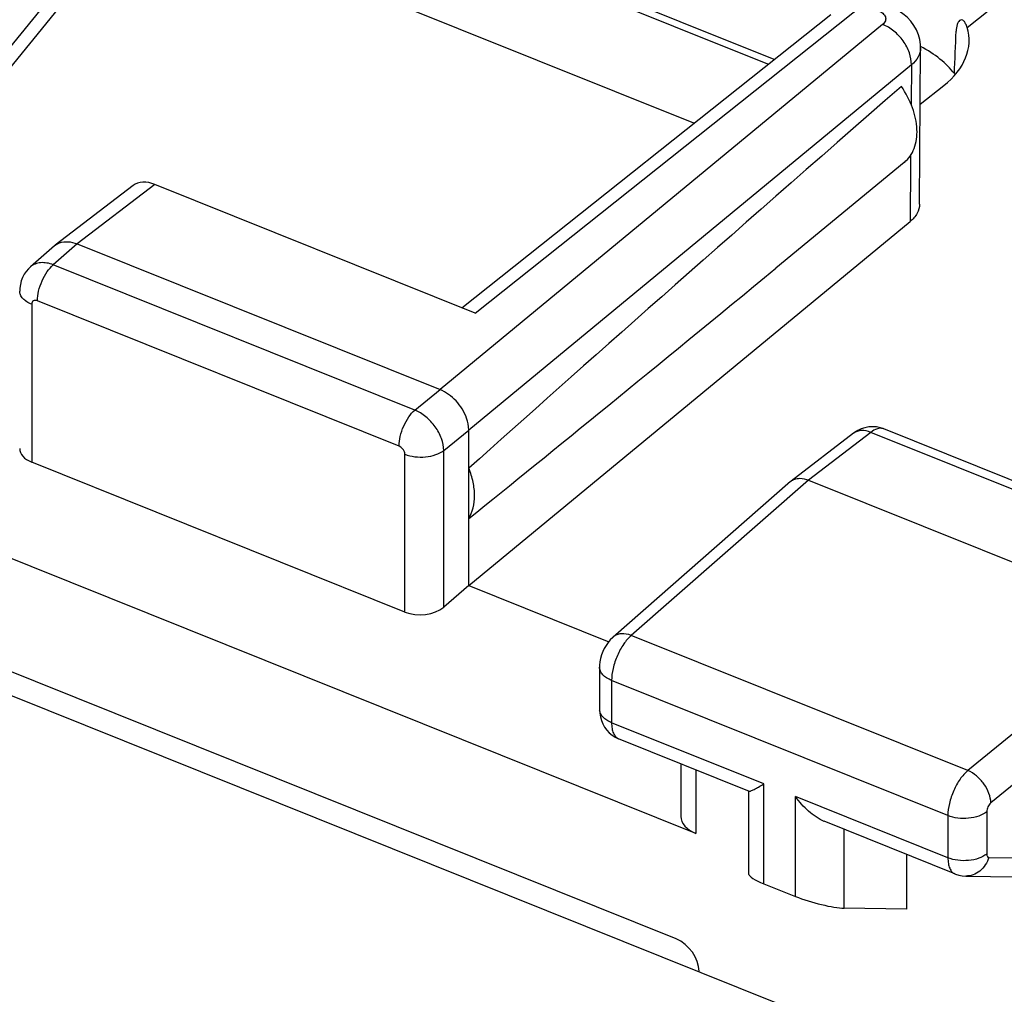
# Model space of a CAD drawing. Units: inches. Extents: x 86.2 to 124.4, y 122.4 to 175.
# Drawn here: x 101.3 to 108.3, y 162.2 to 169.2 of the extents above; entities that cross this region are included whole.
import ezdxf

# ---------------------------------------------------------------- set-up
doc = ezdxf.new("R2010")
doc.units = ezdxf.units.IN
doc.header["$MEASUREMENT"] = 0
doc.layers.add('ASSI', color=7, linetype='Continuous')
doc.layers.add('RACCORDO', color=7, linetype='Continuous')

# ---------------------------------------------------------------- blocks, each defined once
blk = doc.blocks.new('block 44')
at = {"layer": 'ASSI', "color": 7, "lineweight": 25, "true_color": 0xffffff}
blk.add_lwpolyline([(101.4101, 167.402), (101.3958, 167.3883), (101.3795, 167.3694), (101.3654, 167.3485), (101.3536, 167.3261), (101.3443, 167.3022), (101.3377, 167.277), (101.3338, 167.2512), (101.3329, 167.2295)], dxfattribs=at)
blk = doc.blocks.new('block 45')
at = {"layer": 'ASSI', "color": 7, "lineweight": 25, "true_color": 0xffffff}
blk.add_lwpolyline([(101.5803, 167.551), (101.4098, 167.4017)], dxfattribs=at)
blk = doc.blocks.new('block 46')
at = {"layer": 'ASSI', "color": 7, "lineweight": 25, "true_color": 0xffffff}
blk.add_lwpolyline([(101.7415, 167.5648), (101.5718, 167.4162)], dxfattribs=at)
blk = doc.blocks.new('block 49')
at = {"layer": 'ASSI', "color": 7, "lineweight": 25, "true_color": 0xffffff}
blk.add_lwpolyline([(101.5803, 167.551), (101.5861, 167.5558)], dxfattribs=at)
blk = doc.blocks.new('block 50')
at = {"layer": 'ASSI', "color": 7, "lineweight": 25, "true_color": 0xffffff}
blk.add_lwpolyline([(102.1402, 167.9798), (101.5861, 167.5558)], dxfattribs=at)
blk = doc.blocks.new('block 51')
at = {"layer": 'ASSI', "color": 7, "lineweight": 25, "true_color": 0xffffff}
blk.add_lwpolyline([(102.2943, 167.9877), (101.7415, 167.5648)], dxfattribs=at)
blk = doc.blocks.new('block 52')
at = {"layer": 'ASSI', "color": 7, "lineweight": 25, "true_color": 0xffffff}
blk.add_lwpolyline([(107.3442, 166.2579), (107.3177, 166.2492), (107.2926, 166.2373), (107.2697, 166.2229), (107.2632, 166.2181)], dxfattribs=at)
blk = doc.blocks.new('block 58')
at = {"layer": 'ASSI', "color": 7, "lineweight": 25, "true_color": 0xffffff}
blk.add_lwpolyline([(107.4699, 169.1249), (104.3219, 166.5285)], dxfattribs=at)
blk = doc.blocks.new('block 59')
at = {"layer": 'ASSI', "color": 7, "lineweight": 25, "true_color": 0xffffff}
blk.add_lwpolyline([(107.6746, 168.8379), (104.5267, 166.2415)], dxfattribs=at)
blk = doc.blocks.new('block 60')
at = {"layer": 'ASSI', "color": 7, "lineweight": 25, "true_color": 0xffffff}
blk.add_lwpolyline([(104.5267, 165.1356), (107.6648, 167.7239)], dxfattribs=at)
blk = doc.blocks.new('block 61')
at = {"layer": 'ASSI', "color": 7, "lineweight": 25, "true_color": 0xffffff}
blk.add_lwpolyline([(107.6239, 168.1441), (106.7112, 167.3928)], dxfattribs=at)
blk = doc.blocks.new('block 62')
at = {"layer": 'ASSI', "color": 7, "lineweight": 25, "true_color": 0xffffff}
blk.add_lwpolyline([(104.1435, 166.3833), (104.3219, 166.5285)], dxfattribs=at)
blk = doc.blocks.new('block 63')
at = {"layer": 'ASSI', "color": 7, "lineweight": 25, "true_color": 0xffffff}
blk.add_lwpolyline([(104.3483, 166.0963), (104.5267, 166.2415)], dxfattribs=at)
blk = doc.blocks.new('block 64')
at = {"layer": 'ASSI', "color": 7, "lineweight": 25, "true_color": 0xffffff}
blk.add_lwpolyline([(104.477, 167.1111), (107.1007, 169.197)], dxfattribs=at)
blk = doc.blocks.new('block 65')
at = {"layer": 'ASSI', "color": 7, "lineweight": 25, "true_color": 0xffffff}
blk.add_lwpolyline([(104.5727, 167.0727), (107.2588, 169.2081)], dxfattribs=at)
blk = doc.blocks.new('block 66')
at = {"layer": 'ASSI', "color": 7, "lineweight": 25, "true_color": 0xffffff}
blk.add_lwpolyline([(107.7368, 168.5573), (107.9041, 168.6902)], dxfattribs=at)
blk = doc.blocks.new('block 68')
at = {"layer": 'ASSI', "color": 7, "lineweight": 25, "true_color": 0xffffff}
blk.add_lwpolyline([(108.0706, 169.1042), (109.8804, 170.5424)], dxfattribs=at)
blk = doc.blocks.new('block 78')
at = {"layer": 'ASSI', "color": 7, "lineweight": 25, "true_color": 0xffffff}
blk.add_lwpolyline([(105.5526, 164.7693), (105.5502, 164.7671), (105.5324, 164.7494), (105.5167, 164.7305), (105.5026, 164.71), (105.4901, 164.688), (105.4797, 164.6655), (105.4711, 164.6421), (105.4643, 164.6176), (105.4597, 164.5929), (105.4572, 164.5684), (105.4569, 164.5543)], dxfattribs=at)
blk = doc.blocks.new('block 79')
at = {"layer": 'ASSI', "color": 7, "lineweight": 25, "true_color": 0xffffff}
blk.add_lwpolyline([(106.8141, 165.8743), (105.5526, 164.7692)], dxfattribs=at)
blk = doc.blocks.new('block 80')
at = {"layer": 'ASSI', "color": 7, "lineweight": 25, "true_color": 0xffffff}
blk.add_lwpolyline([(106.9432, 165.8853), (105.6824, 164.7809)], dxfattribs=at)
blk = doc.blocks.new('block 81')
at = {"layer": 'ASSI', "color": 7, "lineweight": 25, "true_color": 0xffffff}
blk.add_lwpolyline([(104.5267, 165.1356), (104.3483, 164.9817)], dxfattribs=at)
blk = doc.blocks.new('block 82')
at = {"layer": 'ASSI', "color": 7, "lineweight": 25, "true_color": 0xffffff}
blk.add_lwpolyline([(106.8142, 165.8743), (106.8188, 165.8781)], dxfattribs=at)
blk = doc.blocks.new('block 84')
at = {"layer": 'ASSI', "color": 7, "lineweight": 25, "true_color": 0xffffff}
blk.add_lwpolyline([(107.3866, 166.2246), (106.9432, 165.8853)], dxfattribs=at)
blk = doc.blocks.new('block 85')
at = {"layer": 'ASSI', "color": 7, "lineweight": 25, "true_color": 0xffffff}
blk.add_lwpolyline([(107.2632, 166.2181), (106.8188, 165.8781)], dxfattribs=at)
blk = doc.blocks.new('block 100')
at = {"layer": 'ASSI', "color": 7, "lineweight": 25, "true_color": 0xffffff}
blk.add_lwpolyline([(109.4007, 164.8983), (108.0754, 163.8198)], dxfattribs=at)
blk = doc.blocks.new('block 101')
at = {"layer": 'ASSI', "color": 7, "lineweight": 25, "true_color": 0xffffff}
blk.add_lwpolyline([(109.5645, 164.6687), (108.2392, 163.5902)], dxfattribs=at)
blk = doc.blocks.new('block 129')
at = {"layer": 'ASSI', "color": 7, "lineweight": 25, "true_color": 0xffffff}
blk.add_lwpolyline([(101.4181, 167.1355), (101.4181, 166.0125)], dxfattribs=at)
blk = doc.blocks.new('block 133')
at = {"layer": 'ASSI', "color": 7, "lineweight": 25, "true_color": 0xffffff}
blk.add_lwpolyline([(104.0718, 164.9468), (104.0718, 166.0698)], dxfattribs=at)
blk = doc.blocks.new('block 134')
at = {"layer": 'ASSI', "color": 7, "lineweight": 25, "true_color": 0xffffff}
blk.add_lwpolyline([(104.3483, 164.9817), (104.3483, 166.0963)], dxfattribs=at)
blk = doc.blocks.new('block 135')
at = {"layer": 'ASSI', "color": 7, "lineweight": 25, "true_color": 0xffffff}
blk.add_lwpolyline([(104.5267, 165.1356), (104.5267, 166.2415)], dxfattribs=at)
blk = doc.blocks.new('block 136')
at = {"layer": 'ASSI', "color": 7, "lineweight": 25, "true_color": 0xffffff}
blk.add_lwpolyline([(105.4569, 164.5545), (105.4569, 164.2544)], dxfattribs=at)
blk = doc.blocks.new('block 137')
at = {"layer": 'ASSI', "color": 7, "lineweight": 25, "true_color": 0xffffff}
blk.add_lwpolyline([(105.5422, 164.4605), (105.5422, 164.1604)], dxfattribs=at)
blk = doc.blocks.new('block 141')
at = {"layer": 'ASSI', "color": 7, "lineweight": 25, "true_color": 0xffffff}
blk.add_lwpolyline([(105.4569, 164.2544), (105.4583, 164.2275), (105.4624, 164.2019), (105.4694, 164.1767), (105.4793, 164.1524), (105.4922, 164.1291)], dxfattribs=at)
blk = doc.blocks.new('block 142')
at = {"layer": 'ASSI', "color": 7, "lineweight": 25, "true_color": 0xffffff}
blk.add_lwpolyline([(106.0351, 163.8681), (106.0351, 163.4944)], dxfattribs=at)
blk = doc.blocks.new('block 143')
at = {"layer": 'ASSI', "color": 7, "lineweight": 25, "true_color": 0xffffff}
blk.add_lwpolyline([(106.1417, 163.8253), (106.1417, 163.3723)], dxfattribs=at)
blk = doc.blocks.new('block 144')
at = {"layer": 'ASSI', "color": 7, "lineweight": 25, "true_color": 0xffffff}
blk.add_lwpolyline([(106.5193, 163.0815), (106.5193, 163.672)], dxfattribs=at)
blk = doc.blocks.new('block 145')
at = {"layer": 'ASSI', "color": 7, "lineweight": 25, "true_color": 0xffffff}
blk.add_lwpolyline([(106.6259, 163.015), (106.6259, 163.7252)], dxfattribs=at)
blk = doc.blocks.new('block 146')
at = {"layer": 'ASSI', "color": 7, "lineweight": 25, "true_color": 0xffffff}
blk.add_lwpolyline([(106.8501, 162.9249), (106.8501, 163.6351)], dxfattribs=at)
blk = doc.blocks.new('block 148')
at = {"layer": 'ASSI', "color": 7, "lineweight": 25, "true_color": 0xffffff}
blk.add_lwpolyline([(107.1957, 162.8419), (107.1957, 163.4019)], dxfattribs=at)
blk = doc.blocks.new('block 149')
at = {"layer": 'ASSI', "color": 7, "lineweight": 25, "true_color": 0xffffff}
blk.add_lwpolyline([(107.6392, 163.2238), (107.6392, 162.8352)], dxfattribs=at)
blk = doc.blocks.new('block 151')
at = {"layer": 'ASSI', "color": 7, "lineweight": 25, "true_color": 0xffffff}
blk.add_lwpolyline([(107.9338, 163.5), (107.9338, 163.1999)], dxfattribs=at)
blk = doc.blocks.new('block 153')
at = {"layer": 'ASSI', "color": 7, "lineweight": 25, "true_color": 0xffffff}
blk.add_lwpolyline([(108.2103, 163.5265), (108.2103, 163.2264)], dxfattribs=at)
blk = doc.blocks.new('block 155')
at = {"layer": 'ASSI', "color": 7, "lineweight": 25, "true_color": 0xffffff}
blk.add_lwpolyline([(107.7325, 167.847), (107.7392, 168.9564)], dxfattribs=at)
blk = doc.blocks.new('block 158')
at = {"layer": 'ASSI', "color": 7, "lineweight": 25, "true_color": 0xffffff}
blk.add_lwpolyline([(107.7392, 168.9564), (107.7383, 168.9815), (107.7332, 169.0171), (107.7237, 169.0521), (107.7097, 169.0861), (107.6916, 169.1184), (107.6693, 169.1487), (107.6431, 169.1766), (107.6132, 169.2018), (107.5804, 169.2237), (107.5442, 169.2425), (107.5052, 169.2578), (107.4648, 169.2692), (107.4228, 169.2769), (107.3793, 169.2807), (107.3363, 169.2806)], dxfattribs=at)
blk = doc.blocks.new('block 189')
at = {"layer": 'ASSI', "color": 7, "lineweight": 25, "true_color": 0xffffff}
blk.add_lwpolyline([(105.4922, 164.1291), (105.5079, 164.1076), (105.5261, 164.0882), (105.5465, 164.0713)], dxfattribs=at)
blk = doc.blocks.new('block 195')
at = {"layer": 'ASSI', "color": 7, "lineweight": 25, "true_color": 0xffffff}
blk.add_lwpolyline([(105.5465, 164.0713), (105.5684, 164.0573), (105.5924, 164.0459)], dxfattribs=at)
blk = doc.blocks.new('block 202')
at = {"layer": 'ASSI', "color": 7, "lineweight": 25, "true_color": 0xffffff}
blk.add_lwpolyline([(107.6392, 162.8352), (107.1957, 162.8419)], dxfattribs=at)
blk = doc.blocks.new('block 203')
at = {"layer": 'ASSI', "color": 7, "lineweight": 25, "true_color": 0xffffff}
blk.add_lwpolyline([(108.0602, 163.07), (108.5875, 163.0621)], dxfattribs=at)
blk = doc.blocks.new('block 204')
at = {"layer": 'ASSI', "color": 7, "lineweight": 25, "true_color": 0xffffff}
blk.add_lwpolyline([(108.225, 163.2025), (108.8271, 163.1935)], dxfattribs=at)
blk = doc.blocks.new('block 206')
at = {"layer": 'ASSI', "color": 7, "lineweight": 25, "true_color": 0xffffff}
blk.add_lwpolyline([(107.9843, 163.0852), (107.9889, 163.0834), (108.0117, 163.0763), (108.0354, 163.0718), (108.0602, 163.07)], dxfattribs=at)
blk = doc.blocks.new('block 208')
at = {"layer": 'ASSI', "color": 7, "lineweight": 25, "true_color": 0xffffff}
blk.add_lwpolyline([(106.6259, 163.015), (106.8501, 162.9249)], dxfattribs=at)
blk = doc.blocks.new('block 210')
at = {"layer": 'ASSI', "color": 7, "lineweight": 25, "true_color": 0xffffff}
blk.add_lwpolyline([(106.1417, 163.3723), (93.9005, 168.2886)], dxfattribs=at)
blk = doc.blocks.new('block 212')
at = {"layer": 'ASSI', "color": 7, "lineweight": 25, "true_color": 0xffffff}
blk.add_lwpolyline([(107.9843, 163.0852), (107.0532, 163.4592)], dxfattribs=at)
blk = doc.blocks.new('block 213')
at = {"layer": 'ASSI', "color": 7, "lineweight": 25, "true_color": 0xffffff}
blk.add_lwpolyline([(106.5232, 163.672), (105.5921, 164.046)], dxfattribs=at)
blk = doc.blocks.new('block 217')
at = {"layer": 'ASSI', "color": 7, "lineweight": 25, "true_color": 0xffffff}
blk.add_lwpolyline([(106.6259, 163.7252), (105.5422, 164.1604)], dxfattribs=at)
blk = doc.blocks.new('block 219')
at = {"layer": 'ASSI', "color": 7, "lineweight": 25, "true_color": 0xffffff}
blk.add_lwpolyline([(107.9338, 163.1999), (106.8501, 163.6351)], dxfattribs=at)
blk = doc.blocks.new('block 220')
at = {"layer": 'ASSI', "color": 7, "lineweight": 25, "true_color": 0xffffff}
blk.add_lwpolyline([(104.0718, 164.9468), (101.4181, 166.0125)], dxfattribs=at)
blk = doc.blocks.new('block 222')
at = {"layer": 'ASSI', "color": 7, "lineweight": 25, "true_color": 0xffffff}
blk.add_lwpolyline([(107.9338, 163.5), (105.5422, 164.4605)], dxfattribs=at)
blk = doc.blocks.new('block 226')
at = {"layer": 'ASSI', "color": 7, "lineweight": 25, "true_color": 0xffffff}
blk.add_lwpolyline([(104.5267, 165.1356), (105.5214, 164.7361)], dxfattribs=at)
blk = doc.blocks.new('block 228')
at = {"layer": 'ASSI', "color": 7, "lineweight": 25, "true_color": 0xffffff}
blk.add_lwpolyline([(108.0754, 163.8198), (105.6824, 164.7809)], dxfattribs=at)
blk = doc.blocks.new('block 234')
at = {"layer": 'ASSI', "color": 7, "lineweight": 25, "true_color": 0xffffff}
blk.add_lwpolyline([(104.0308, 166.1272), (101.4591, 167.16)], dxfattribs=at)
blk = doc.blocks.new('block 237')
at = {"layer": 'ASSI', "color": 7, "lineweight": 25, "true_color": 0xffffff}
blk.add_lwpolyline([(104.1435, 166.3833), (101.5718, 167.4162)], dxfattribs=at)
blk = doc.blocks.new('block 245')
at = {"layer": 'ASSI', "color": 7, "lineweight": 25, "true_color": 0xffffff}
blk.add_lwpolyline([(107.4782, 166.2495), (107.4534, 166.2577), (107.4269, 166.263), (107.3994, 166.2649), (107.3716, 166.2632), (107.3442, 166.2579)], dxfattribs=at)
blk = doc.blocks.new('block 247')
at = {"layer": 'ASSI', "color": 7, "lineweight": 25, "true_color": 0xffffff}
blk.add_lwpolyline([(101.7415, 167.5648), (104.3219, 166.5285)], dxfattribs=at)
blk = doc.blocks.new('block 249')
at = {"layer": 'ASSI', "color": 7, "lineweight": 25, "true_color": 0xffffff}
blk.add_lwpolyline([(106.9432, 165.8853), (109.4007, 164.8983)], dxfattribs=at)
blk = doc.blocks.new('block 250')
at = {"layer": 'ASSI', "color": 7, "lineweight": 25, "true_color": 0xffffff}
blk.add_lwpolyline([(104.5727, 167.0727), (102.2943, 167.9877)], dxfattribs=at)
blk = doc.blocks.new('block 252')
at = {"layer": 'ASSI', "color": 7, "lineweight": 25, "true_color": 0xffffff}
blk.add_lwpolyline([(109.8226, 165.2463), (107.3866, 166.2246)], dxfattribs=at)
blk = doc.blocks.new('block 254')
at = {"layer": 'ASSI', "color": 7, "lineweight": 25, "true_color": 0xffffff}
blk.add_lwpolyline([(109.9128, 165.2717), (107.4778, 166.2496)], dxfattribs=at)
blk = doc.blocks.new('block 274')
at = {"layer": 'ASSI', "color": 7, "lineweight": 25, "true_color": 0xffffff}
blk.add_open_spline([(105.4569, 164.2544), (105.4569, 164.2522), (105.457, 164.2501), (105.4572, 164.2479)], degree=3, dxfattribs=at)
blk = doc.blocks.new('block 275')
at = {"layer": 'ASSI', "color": 7, "lineweight": 25, "true_color": 0xffffff}
blk.add_open_spline([(107.4778, 166.2496), (107.4761, 166.2503), (107.4743, 166.2509), (107.4725, 166.2514)], degree=3, dxfattribs=at)
blk = doc.blocks.new('block 277')
at = {"layer": 'ASSI', "color": 7, "lineweight": 25, "true_color": 0xffffff}
blk.add_open_spline([(108.0162, 169.1525), (108.0079, 169.146), (108.0032, 169.1358), (107.9998, 169.1255), (107.9946, 169.1094), (107.9927, 169.0932), (107.9921, 169.0767)], degree=3, knots=[0, 0, 0, 0, 1, 1, 1, 2, 2, 2, 2], dxfattribs=at)
blk = doc.blocks.new('block 278')
at = {"layer": 'ASSI', "color": 7, "lineweight": 25, "true_color": 0xffffff}
blk.add_open_spline([(107.6243, 168.1445), (107.6397, 168.1572), (107.6534, 168.1721), (107.6649, 168.1884), (107.6769, 168.2054), (107.6865, 168.2239), (107.6939, 168.2433), (107.7103, 168.2859), (107.7159, 168.3325), (107.7141, 168.3783), (107.7121, 168.431), (107.7004, 168.4827), (107.6824, 168.532), (107.6626, 168.5862), (107.6354, 168.6375), (107.6027, 168.6847)], degree=3, knots=[0, 0, 0, 0, 1, 1, 1, 2, 2, 2, 3, 3, 3, 4, 4, 4, 5, 5, 5, 5], dxfattribs=at)
blk = doc.blocks.new('block 282')
at = {"layer": 'ASSI', "color": 7, "lineweight": 25, "true_color": 0xffffff}
blk.add_open_spline([(108.0706, 169.1042), (108.0679, 169.1133), (108.0645, 169.1223), (108.0601, 169.1308), (108.0566, 169.1375), (108.0525, 169.1439), (108.0468, 169.1493), (108.0425, 169.1533), (108.0373, 169.1567), (108.0316, 169.1573), (108.0262, 169.1578), (108.0204, 169.1558), (108.0162, 169.1525)], degree=3, knots=[0, 0, 0, 0, 1, 1, 1, 2, 2, 2, 3, 3, 3, 4, 4, 4, 4], dxfattribs=at)
blk = doc.blocks.new('block 285')
at = {"layer": 'ASSI', "color": 7, "lineweight": 25, "true_color": 0xffffff}
blk.add_open_spline([(101.5861, 167.5558), (101.5954, 167.5629), (101.6059, 167.5686), (101.6169, 167.5726)], degree=3, dxfattribs=at)
blk = doc.blocks.new('block 286')
at = {"layer": 'ASSI', "color": 7, "lineweight": 25, "true_color": 0xffffff}
blk.add_open_spline([(101.6169, 167.5726), (101.6355, 167.5794), (101.6558, 167.5816), (101.6758, 167.5804), (101.6985, 167.579), (101.7206, 167.5732), (101.7415, 167.5648)], degree=3, knots=[0, 0, 0, 0, 1, 1, 1, 2, 2, 2, 2], dxfattribs=at)
blk = doc.blocks.new('block 290')
at = {"layer": 'ASSI', "color": 7, "lineweight": 25, "true_color": 0xffffff}
blk.add_open_spline([(107.7392, 168.9564), (107.7391, 168.9349), (107.7328, 168.9133), (107.7225, 168.8942), (107.7107, 168.8723), (107.6936, 168.8536), (107.6746, 168.8379)], degree=3, knots=[0, 0, 0, 0, 1, 1, 1, 2, 2, 2, 2], dxfattribs=at)
blk = doc.blocks.new('block 291')
at = {"layer": 'ASSI', "color": 7, "lineweight": 25, "true_color": 0xffffff}
blk.add_open_spline([(107.7325, 167.847), (107.7324, 167.8247), (107.7257, 167.8023), (107.715, 167.7825), (107.7026, 167.7596), (107.6847, 167.7403), (107.6648, 167.7239)], degree=3, knots=[0, 0, 0, 0, 1, 1, 1, 2, 2, 2, 2], dxfattribs=at)
blk = doc.blocks.new('block 296')
at = {"layer": 'ASSI', "color": 7, "lineweight": 25, "true_color": 0xffffff}
blk.add_open_spline([(105.6824, 164.7809), (105.6617, 164.7634), (105.644, 164.7423), (105.6285, 164.7199), (105.6106, 164.6941), (105.5956, 164.6665), (105.5831, 164.6378), (105.5703, 164.6085), (105.56, 164.5781), (105.5528, 164.5468), (105.5462, 164.5185), (105.5422, 164.4895), (105.5422, 164.4605)], degree=3, knots=[0, 0, 0, 0, 1, 1, 1, 2, 2, 2, 3, 3, 3, 4, 4, 4, 4], dxfattribs=at)
blk = doc.blocks.new('block 297')
at = {"layer": 'ASSI', "color": 7, "lineweight": 25, "true_color": 0xffffff}
blk.add_open_spline([(108.0754, 163.8198), (108.0546, 163.8024), (108.0367, 163.7814), (108.021, 163.759), (108.003, 163.7333), (107.9878, 163.7058), (107.9751, 163.6771), (107.9622, 163.6478), (107.9518, 163.6174), (107.9445, 163.5862), (107.9379, 163.5579), (107.9338, 163.5289), (107.9338, 163.5)], degree=3, knots=[0, 0, 0, 0, 1, 1, 1, 2, 2, 2, 3, 3, 3, 4, 4, 4, 4], dxfattribs=at)
blk = doc.blocks.new('block 298')
at = {"layer": 'ASSI', "color": 7, "lineweight": 25, "true_color": 0xffffff}
blk.add_open_spline([(107.9338, 163.1999), (107.9338, 163.1861), (107.9348, 163.1723), (107.9371, 163.1588), (107.9392, 163.1472), (107.9423, 163.1357), (107.947, 163.1249), (107.951, 163.1159), (107.9561, 163.1073), (107.963, 163.1), (107.969, 163.0937), (107.9763, 163.0885), (107.9843, 163.0852)], degree=3, knots=[0, 0, 0, 0, 1, 1, 1, 2, 2, 2, 3, 3, 3, 4, 4, 4, 4], dxfattribs=at)
blk = doc.blocks.new('block 300')
at = {"layer": 'ASSI', "color": 7, "lineweight": 25, "true_color": 0xffffff}
blk.add_open_spline([(105.5422, 164.1604), (105.5422, 164.1466), (105.5431, 164.1328), (105.5455, 164.1193), (105.5475, 164.1077), (105.5505, 164.0963), (105.5553, 164.0855), (105.5592, 164.0765), (105.5643, 164.0679), (105.571, 164.0607), (105.577, 164.0544), (105.5842, 164.0492), (105.5921, 164.046)], degree=3, knots=[0, 0, 0, 0, 1, 1, 1, 2, 2, 2, 3, 3, 3, 4, 4, 4, 4], dxfattribs=at)
blk = doc.blocks.new('block 306')
at = {"layer": 'ASSI', "color": 7, "lineweight": 25, "true_color": 0xffffff}
blk.add_open_spline([(106.8188, 165.8781), (106.8218, 165.8804), (106.825, 165.8825), (106.8282, 165.8844), (106.8384, 165.8903), (106.8497, 165.8942), (106.8613, 165.8963)], degree=3, knots=[0, 0, 0, 0, 1, 1, 1, 2, 2, 2, 2], dxfattribs=at)
blk = doc.blocks.new('block 307')
at = {"layer": 'ASSI', "color": 7, "lineweight": 25, "true_color": 0xffffff}
blk.add_open_spline([(106.8613, 165.8963), (106.8676, 165.8974), (106.874, 165.898), (106.8805, 165.898), (106.9019, 165.8983), (106.9234, 165.8933), (106.9432, 165.8853)], degree=3, knots=[0, 0, 0, 0, 1, 1, 1, 2, 2, 2, 2], dxfattribs=at)
blk = doc.blocks.new('block 335')
at = {"layer": 'ASSI', "color": 7, "lineweight": 25, "true_color": 0xffffff}
blk.add_open_spline([(105.5422, 164.1604), (105.5305, 164.1651), (105.5191, 164.1707), (105.5084, 164.1775), (105.4989, 164.1835), (105.49, 164.1905), (105.4821, 164.1986), (105.4752, 164.2057), (105.4692, 164.2136), (105.4648, 164.2225), (105.4608, 164.2304), (105.4581, 164.2391), (105.4572, 164.2479)], degree=3, knots=[0, 0, 0, 0, 1, 1, 1, 2, 2, 2, 3, 3, 3, 4, 4, 4, 4], dxfattribs=at)
blk = doc.blocks.new('block 336')
at = {"layer": 'ASSI', "color": 7, "lineweight": 25, "true_color": 0xffffff}
blk.add_open_spline([(105.5422, 164.4605), (105.5298, 164.4655), (105.5178, 164.4715), (105.5066, 164.4788), (105.4967, 164.4852), (105.4875, 164.4927), (105.4795, 164.5014), (105.4726, 164.509), (105.4667, 164.5176), (105.4627, 164.5271), (105.459, 164.5357), (105.4569, 164.545), (105.4569, 164.5543)], degree=3, knots=[0, 0, 0, 0, 1, 1, 1, 2, 2, 2, 3, 3, 3, 4, 4, 4, 4], dxfattribs=at)
blk = doc.blocks.new('block 337')
at = {"layer": 'ASSI', "color": 7, "lineweight": 25, "true_color": 0xffffff}
blk.add_open_spline([(105.6824, 164.7809), (105.6596, 164.7898), (105.6344, 164.7948), (105.61, 164.7926), (105.5992, 164.7917), (105.5886, 164.7893), (105.5786, 164.7852), (105.5692, 164.7813), (105.5603, 164.776), (105.5526, 164.7693)], degree=3, knots=[0, 0, 0, 0, 1, 1, 1, 2, 2, 2, 3, 3, 3, 3], dxfattribs=at)
blk = doc.blocks.new('block 338')
at = {"layer": 'ASSI', "color": 7, "lineweight": 25, "true_color": 0xffffff}
blk.add_open_spline([(107.3866, 166.2246), (107.3654, 166.2335), (107.342, 166.2389), (107.3189, 166.2377), (107.3086, 166.2371), (107.2985, 166.2353), (107.2888, 166.2319), (107.2796, 166.2286), (107.2709, 166.224), (107.2632, 166.2181)], degree=3, knots=[0, 0, 0, 0, 1, 1, 1, 2, 2, 2, 3, 3, 3, 3], dxfattribs=at)
blk = doc.blocks.new('block 339')
at = {"layer": 'ASSI', "color": 7, "lineweight": 25, "true_color": 0xffffff}
blk.add_open_spline([(108.225, 163.2025), (108.2135, 163.1656), (108.1911, 163.1303), (108.1608, 163.1057), (108.1464, 163.0941), (108.1302, 163.0849), (108.1129, 163.0787), (108.096, 163.0728), (108.078, 163.0697), (108.0602, 163.07)], degree=3, knots=[0, 0, 0, 0, 1, 1, 1, 2, 2, 2, 3, 3, 3, 3], dxfattribs=at)
blk = doc.blocks.new('block 341')
at = {"layer": 'ASSI', "color": 7, "lineweight": 25, "true_color": 0xffffff}
blk.add_open_spline([(108.2103, 163.2264), (108.1935, 163.2132), (108.174, 163.2035), (108.1538, 163.1963), (108.1304, 163.188), (108.1061, 163.183), (108.0815, 163.1807), (108.0559, 163.1782), (108.03, 163.1786), (108.0044, 163.1819), (107.9802, 163.1851), (107.9563, 163.1908), (107.9338, 163.1999)], degree=3, knots=[0, 0, 0, 0, 1, 1, 1, 2, 2, 2, 3, 3, 3, 4, 4, 4, 4], dxfattribs=at)
blk = doc.blocks.new('block 342')
at = {"layer": 'ASSI', "color": 7, "lineweight": 25, "true_color": 0xffffff}
blk.add_open_spline([(108.2103, 163.5265), (108.1935, 163.5133), (108.174, 163.5036), (108.1538, 163.4964), (108.1304, 163.4881), (108.1061, 163.4831), (108.0815, 163.4808), (108.0559, 163.4783), (108.03, 163.4787), (108.0044, 163.482), (107.9802, 163.4852), (107.9563, 163.4909), (107.9338, 163.5)], degree=3, knots=[0, 0, 0, 0, 1, 1, 1, 2, 2, 2, 3, 3, 3, 4, 4, 4, 4], dxfattribs=at)
blk = doc.blocks.new('block 343')
at = {"layer": 'ASSI', "color": 7, "lineweight": 25, "true_color": 0xffffff}
blk.add_open_spline([(108.2392, 163.5902), (108.2389, 163.6131), (108.2339, 163.6358), (108.2261, 163.6574), (108.2174, 163.6814), (108.2051, 163.704), (108.1904, 163.7247), (108.1753, 163.7458), (108.1575, 163.7651), (108.1374, 163.7817), (108.1186, 163.7972), (108.0978, 163.8105), (108.0754, 163.8198)], degree=3, knots=[0, 0, 0, 0, 1, 1, 1, 2, 2, 2, 3, 3, 3, 4, 4, 4, 4], dxfattribs=at)
blk = doc.blocks.new('block 356')
at = {"layer": 'ASSI', "color": 7, "lineweight": 25, "true_color": 0xffffff}
blk.add_open_spline([(104.3483, 166.0963), (104.348, 166.1249), (104.3418, 166.1534), (104.3321, 166.1804), (104.3212, 166.2104), (104.3059, 166.2386), (104.2875, 166.2645), (104.2686, 166.2909), (104.2464, 166.315), (104.2213, 166.3357), (104.1977, 166.3552), (104.1716, 166.3717), (104.1435, 166.3833)], degree=3, knots=[0, 0, 0, 0, 1, 1, 1, 2, 2, 2, 3, 3, 3, 4, 4, 4, 4], dxfattribs=at)
blk = doc.blocks.new('block 357')
at = {"layer": 'ASSI', "color": 7, "lineweight": 25, "true_color": 0xffffff}
blk.add_open_spline([(104.5267, 166.2415), (104.5267, 166.2702), (104.5207, 166.2989), (104.5111, 166.3261), (104.4951, 166.3716), (104.4688, 166.4129), (104.4357, 166.4483), (104.4036, 166.4826), (104.365, 166.5112), (104.3219, 166.5285)], degree=3, knots=[0, 0, 0, 0, 1, 1, 1, 2, 2, 2, 3, 3, 3, 3], dxfattribs=at)
blk = doc.blocks.new('block 358')
at = {"layer": 'ASSI', "color": 7, "lineweight": 25, "true_color": 0xffffff}
blk.add_open_spline([(107.6746, 168.8379), (107.675, 168.8667), (107.6693, 168.8957), (107.6598, 168.9231), (107.6493, 168.9534), (107.6342, 168.9817), (107.6157, 169.0076), (107.5968, 169.0341), (107.5744, 169.058), (107.549, 169.0785), (107.525, 169.0977), (107.4984, 169.1139), (107.4699, 169.1249)], degree=3, knots=[0, 0, 0, 0, 1, 1, 1, 2, 2, 2, 3, 3, 3, 4, 4, 4, 4], dxfattribs=at)
blk = doc.blocks.new('block 359')
at = {"layer": 'ASSI', "color": 7, "lineweight": 25, "true_color": 0xffffff}
blk.add_open_spline([(101.5718, 167.4162), (101.5569, 167.422), (101.5414, 167.4264), (101.5255, 167.429), (101.5111, 167.4314), (101.4963, 167.4322), (101.4817, 167.4309), (101.4683, 167.4298), (101.4551, 167.4268), (101.4426, 167.4218), (101.4308, 167.417), (101.4197, 167.4103), (101.4101, 167.402)], degree=3, knots=[0, 0, 0, 0, 1, 1, 1, 2, 2, 2, 3, 3, 3, 4, 4, 4, 4], dxfattribs=at)
blk = doc.blocks.new('block 365')
at = {"layer": 'ASSI', "color": 7, "lineweight": 25, "true_color": 0xffffff}
blk.add_open_spline([(101.4181, 167.1355), (101.4058, 167.1405), (101.3938, 167.1465), (101.3826, 167.1538), (101.3727, 167.1603), (101.3634, 167.1678), (101.3555, 167.1765), (101.3485, 167.1841), (101.3426, 167.1927), (101.3386, 167.2022), (101.335, 167.2108), (101.3329, 167.2202), (101.3329, 167.2295)], degree=3, knots=[0, 0, 0, 0, 1, 1, 1, 2, 2, 2, 3, 3, 3, 4, 4, 4, 4], dxfattribs=at)
blk = doc.blocks.new('block 366')
at = {"layer": 'ASSI', "color": 7, "lineweight": 25, "true_color": 0xffffff}
blk.add_open_spline([(101.4591, 167.16), (101.4591, 167.1832), (101.4624, 167.2064), (101.4676, 167.2291), (101.4734, 167.254), (101.4817, 167.2784), (101.492, 167.3018), (101.5021, 167.3247), (101.5142, 167.3468), (101.5285, 167.3674), (101.541, 167.3853), (101.5552, 167.4021), (101.5718, 167.4162)], degree=3, knots=[0, 0, 0, 0, 1, 1, 1, 2, 2, 2, 3, 3, 3, 4, 4, 4, 4], dxfattribs=at)
blk = doc.blocks.new('block 367')
at = {"layer": 'ASSI', "color": 7, "lineweight": 25, "true_color": 0xffffff}
blk.add_open_spline([(104.0308, 166.1272), (104.0308, 166.1504), (104.0341, 166.1735), (104.0393, 166.1962), (104.0452, 166.2212), (104.0534, 166.2455), (104.0637, 166.2689), (104.0738, 166.2919), (104.0859, 166.3139), (104.1002, 166.3346), (104.1127, 166.3525), (104.1269, 166.3693), (104.1435, 166.3833)], degree=3, knots=[0, 0, 0, 0, 1, 1, 1, 2, 2, 2, 3, 3, 3, 4, 4, 4, 4], dxfattribs=at)
blk = doc.blocks.new('block 368')
at = {"layer": 'ASSI', "color": 7, "lineweight": 25, "true_color": 0xffffff}
blk.add_open_spline([(104.0718, 166.0698), (104.0943, 166.0607), (104.1182, 166.055), (104.1423, 166.0519), (104.1679, 166.0485), (104.1938, 166.0481), (104.2195, 166.0506), (104.244, 166.0529), (104.2684, 166.0579), (104.2917, 166.0662), (104.312, 166.0734), (104.3315, 166.0831), (104.3483, 166.0963)], degree=3, knots=[0, 0, 0, 0, 1, 1, 1, 2, 2, 2, 3, 3, 3, 4, 4, 4, 4], dxfattribs=at)
blk = doc.blocks.new('block 379')
at = {"layer": 'ASSI', "color": 7, "lineweight": 25, "true_color": 0xffffff}
blk.add_open_spline([(107.4725, 166.2514), (107.4596, 166.2552), (107.4452, 166.2539), (107.4321, 166.2499), (107.4152, 166.2448), (107.4002, 166.2354), (107.3866, 166.2246)], degree=3, knots=[0, 0, 0, 0, 1, 1, 1, 2, 2, 2, 2], dxfattribs=at)
blk = doc.blocks.new('block 381')
at = {"layer": 'ASSI', "color": 7, "lineweight": 25, "true_color": 0xffffff}
blk.add_open_spline([(106.5206, 163.6731), (106.5221, 163.6726), (106.5238, 163.6729), (106.5254, 163.6733), (106.5281, 163.6739), (106.5306, 163.6747), (106.5331, 163.6756), (106.5366, 163.6769), (106.54, 163.6784), (106.5435, 163.68), (106.5477, 163.6819), (106.552, 163.684), (106.5562, 163.6861), (106.5668, 163.6914), (106.5772, 163.6971), (106.5876, 163.7029), (106.6005, 163.7101), (106.6132, 163.7176), (106.6259, 163.7252)], degree=3, knots=[0, 0, 0, 0, 1, 1, 1, 2, 2, 2, 3, 3, 3, 4, 4, 4, 5, 5, 5, 6, 6, 6, 6], dxfattribs=at)
blk = doc.blocks.new('block 382')
at = {"layer": 'ASSI', "color": 7, "lineweight": 25, "true_color": 0xffffff}
blk.add_open_spline([(107.2588, 169.2081), (107.2694, 169.2165), (107.2818, 169.2226), (107.2946, 169.2271), (107.3096, 169.2324), (107.3252, 169.2355), (107.3409, 169.237), (107.3574, 169.2385), (107.3741, 169.2382), (107.3906, 169.2361), (107.4062, 169.2341), (107.4216, 169.2304), (107.4362, 169.2247), (107.4487, 169.2198), (107.4607, 169.2134), (107.4709, 169.2044), (107.4791, 169.1973), (107.4861, 169.1885), (107.4895, 169.1784), (107.491, 169.1739), (107.4918, 169.1691), (107.4917, 169.1644), (107.4917, 169.1597), (107.4908, 169.1549), (107.4891, 169.1505), (107.4854, 169.1404), (107.4781, 169.1317), (107.4699, 169.1249)], degree=3, knots=[0, 0, 0, 0, 1, 1, 1, 2, 2, 2, 3, 3, 3, 4, 4, 4, 5, 5, 5, 6, 6, 6, 7, 7, 7, 8, 8, 8, 9, 9, 9, 9], dxfattribs=at)
blk = doc.blocks.new('block 383')
at = {"layer": 'ASSI', "color": 7, "lineweight": 25, "true_color": 0xffffff}
blk.add_open_spline([(107.0543, 163.4587), (107.0136, 163.4754), (106.9767, 163.5011), (106.9435, 163.5305), (106.9082, 163.5617), (106.8772, 163.597), (106.8501, 163.6351)], degree=3, knots=[0, 0, 0, 0, 1, 1, 1, 2, 2, 2, 2], dxfattribs=at)
blk = doc.blocks.new('block 385')
at = {"layer": 'ASSI', "color": 7, "lineweight": 25, "true_color": 0xffffff}
blk.add_open_spline([(101.4591, 167.16), (101.4501, 167.1636), (101.4385, 167.1646), (101.4301, 167.1597), (101.4264, 167.1574), (101.4233, 167.1539), (101.4213, 167.1499), (101.419, 167.1455), (101.4181, 167.1404), (101.4181, 167.1355)], degree=3, knots=[0, 0, 0, 0, 1, 1, 1, 2, 2, 2, 3, 3, 3, 3], dxfattribs=at)
blk = doc.blocks.new('block 386')
at = {"layer": 'ASSI', "color": 7, "lineweight": 25, "true_color": 0xffffff}
blk.add_open_spline([(104.0718, 166.0698), (104.0718, 166.0755), (104.0706, 166.0812), (104.0686, 166.0867), (104.0624, 166.1044), (104.0479, 166.1203), (104.0308, 166.1272)], degree=3, knots=[0, 0, 0, 0, 1, 1, 1, 2, 2, 2, 2], dxfattribs=at)
blk = doc.blocks.new('block 389')
at = {"layer": 'ASSI', "color": 7, "lineweight": 25, "true_color": 0xffffff}
blk.add_open_spline([(104.5267, 165.6124), (104.5405, 165.6354), (104.5506, 165.6609), (104.5573, 165.687), (104.5645, 165.7156), (104.5677, 165.7451), (104.5677, 165.7745), (104.5677, 165.8067), (104.5639, 165.8388), (104.5573, 165.8703), (104.5501, 165.9042), (104.5397, 165.9374), (104.5267, 165.9695)], degree=3, knots=[0, 0, 0, 0, 1, 1, 1, 2, 2, 2, 3, 3, 3, 4, 4, 4, 4], dxfattribs=at)
blk = doc.blocks.new('block 390')
at = {"layer": 'ASSI', "color": 7, "lineweight": 25, "true_color": 0xffffff}
blk.add_lwpolyline([(107.6746, 168.8379), (107.6722, 168.558)], dxfattribs=at)
blk = doc.blocks.new('block 391')
at = {"layer": 'ASSI', "color": 7, "lineweight": 25, "true_color": 0xffffff}
blk.add_lwpolyline([(107.669, 168.1951), (107.6685, 168.1442)], dxfattribs=at)
blk = doc.blocks.new('block 392')
at = {"layer": 'ASSI', "color": 7, "lineweight": 25, "true_color": 0xffffff}
blk.add_lwpolyline([(107.6685, 168.1442), (107.6648, 167.7239)], dxfattribs=at)
blk = doc.blocks.new('block 403')
at = {"layer": 'ASSI', "color": 7, "lineweight": 25, "true_color": 0xffffff}
blk.add_open_spline([(108.2103, 163.2264), (108.2103, 163.2231), (108.2106, 163.2198), (108.2113, 163.2166), (108.2119, 163.2139), (108.2128, 163.2113), (108.2143, 163.209), (108.2154, 163.2071), (108.217, 163.2054), (108.2189, 163.2042), (108.2207, 163.2031), (108.2229, 163.2026), (108.225, 163.2025)], degree=3, knots=[0, 0, 0, 0, 1, 1, 1, 2, 2, 2, 3, 3, 3, 4, 4, 4, 4], dxfattribs=at)
blk = doc.blocks.new('block 404')
at = {"layer": 'ASSI', "color": 7, "lineweight": 25, "true_color": 0xffffff}
blk.add_open_spline([(108.2392, 163.5902), (108.2301, 163.5829), (108.2236, 163.5727), (108.2187, 163.5619), (108.2137, 163.5506), (108.2103, 163.5386), (108.2103, 163.5265)], degree=3, knots=[0, 0, 0, 0, 1, 1, 1, 2, 2, 2, 2], dxfattribs=at)
blk = doc.blocks.new('block 407')
at = {"layer": 'ASSI', "color": 7, "lineweight": 25, "true_color": 0xffffff}
blk.add_open_spline([(106.8501, 162.9249), (106.9618, 162.88), (107.1156, 162.8431), (107.1957, 162.8419)], degree=3, dxfattribs=at)
blk = doc.blocks.new('block 408')
at = {"layer": 'ASSI', "color": 7, "lineweight": 25, "true_color": 0xffffff}
blk.add_open_spline([(106.5193, 163.0819), (106.5194, 163.0667), (106.5592, 163.0417), (106.6259, 163.015)], degree=3, dxfattribs=at)
blk = doc.blocks.new('block 413')
at = {"layer": 'ASSI', "color": 7, "lineweight": 25, "true_color": 0xffffff}
blk.add_open_spline([(107.9803, 168.7755), (107.9842, 168.8758), (107.9881, 168.9762), (107.9921, 169.0767)], degree=3, dxfattribs=at)
blk = doc.blocks.new('block 414')
at = {"layer": 'ASSI', "color": 7, "lineweight": 25, "true_color": 0xffffff}
blk.add_open_spline([(102.2943, 167.9877), (102.2344, 168.0118), (102.1781, 168.0088), (102.1401, 167.9797)], degree=3, dxfattribs=at)
blk = doc.blocks.new('block 419')
at = {"layer": 'ASSI', "color": 7, "lineweight": 25, "true_color": 0xffffff}
blk.add_open_spline([(107.9041, 168.6902), (108.0544, 168.8098), (108.1142, 168.9584), (108.0706, 169.1042)], degree=3, dxfattribs=at)
blk = doc.blocks.new('block 420')
at = {"layer": 'ASSI', "color": 7, "lineweight": 25, "true_color": 0xffffff}
blk.add_open_spline([(107.9803, 168.7755), (107.9243, 168.849), (107.8421, 168.9149), (107.7389, 168.969)], degree=3, dxfattribs=at)
blk = doc.blocks.new('block 421')
at = {"layer": 'ASSI', "color": 7, "lineweight": 25, "true_color": 0xffffff}
blk.add_open_spline([(106.0351, 163.4943), (106.0351, 163.4447), (106.0749, 163.3991), (106.1417, 163.3723)], degree=3, dxfattribs=at)
blk = doc.blocks.new('block 427')
at = {"layer": 'ASSI', "color": 7, "lineweight": 25, "true_color": 0xffffff}
blk.add_open_spline([(101.3329, 166.1101), (101.3329, 166.0704), (101.3647, 166.034), (101.4181, 166.0125)], degree=3, dxfattribs=at)
blk = doc.blocks.new('block 428')
at = {"layer": 'ASSI', "color": 7, "lineweight": 25, "true_color": 0xffffff}
blk.add_open_spline([(104.0718, 164.9468), (104.1611, 164.9109), (104.2842, 164.9264), (104.3483, 164.9817)], degree=3, dxfattribs=at)
blk = doc.blocks.new('block 433')
at = {"layer": 'ASSI', "color": 7, "lineweight": 25, "true_color": 0xffffff}
blk.add_open_spline([(104.5267, 165.6124), (105.1226, 166.0912), (105.856, 166.6889), (106.7093, 167.3913)], degree=3, dxfattribs=at)
blk = doc.blocks.new('block 435')
at = {"layer": 'ASSI', "color": 7, "lineweight": 25, "true_color": 0xffffff}
blk.add_open_spline([(107.6027, 168.6847), (106.363, 167.602), (105.3228, 166.6838), (104.5267, 165.9695)], degree=3, dxfattribs=at)
blk = doc.blocks.new('block 455')
at = {"layer": 'RACCORDO', "color": 7, "lineweight": 25, "true_color": 0xffffff}
blk.add_lwpolyline([(102.0872, 169.9791), (100.7567, 168.3444)], dxfattribs=at)
blk = doc.blocks.new('block 471')
at = {"layer": 'RACCORDO', "color": 7, "lineweight": 25, "true_color": 0xffffff}
blk.add_lwpolyline([(90.8806, 168.5274), (108.0831, 161.6185)], dxfattribs=at)
blk = doc.blocks.new('block 483')
at = {"layer": 'RACCORDO', "color": 7, "lineweight": 25, "true_color": 0xffffff}
blk.add_lwpolyline([(106.1273, 168.4231), (102.2179, 169.9933)], dxfattribs=at)
blk = doc.blocks.new('block 484')
at = {"layer": 'RACCORDO', "color": 7, "lineweight": 25, "true_color": 0xffffff}
blk.add_lwpolyline([(106.6539, 168.8418), (103.3117, 170.1841)], dxfattribs=at)
blk = doc.blocks.new('block 485')
at = {"layer": 'RACCORDO', "color": 7, "lineweight": 25, "true_color": 0xffffff}
blk.add_lwpolyline([(106.6972, 168.8762), (103.3801, 170.2084)], dxfattribs=at)
blk = doc.blocks.new('block 532')
at = {"layer": 'RACCORDO', "color": 7, "lineweight": 25, "true_color": 0xffffff}
blk.add_open_spline([(105.3242, 159.5794), (102.3981, 160.5968), (99.4947, 161.6807), (96.6196, 162.8354), (93.8243, 163.958), (91.0558, 165.1476), (88.3206, 166.4084)], degree=3, knots=[0, 0, 0, 0, 1, 1, 1, 2, 2, 2, 2], dxfattribs=at)
blk = doc.blocks.new('block 625')
at = {"color": 7, "lineweight": 25, "true_color": 0xffffff}
blk.add_lwpolyline([(102.2179, 169.9933), (100.7593, 168.2012)], dxfattribs=at)
blk = doc.blocks.new('block 643')
at = {"color": 7, "lineweight": 25, "true_color": 0xffffff}
blk.add_lwpolyline([(106.0012, 162.6227), (94.041, 167.4262)], dxfattribs=at)
blk = doc.blocks.new('block 684')
at = {"color": 7, "lineweight": 25, "true_color": 0xffffff}
blk.add_open_spline([(106.1647, 162.393), (106.1647, 162.4837), (106.0916, 162.5864), (106.0012, 162.6227)], degree=3, dxfattribs=at)

msp = doc.modelspace()

# ---------------------------------------------------------------- block references
for name in ['block 625', 'block 643', 'block 684']:
    msp.add_blockref(name, (0, 0))
at = {"layer": 'ASSI'}
for name in ['block 68', 'block 158', 'block 64', 'block 65', 'block 382', 'block 58', 'block 358', 'block 419', 'block 277', 'block 282', 'block 413', 'block 420', 'block 290', 'block 155', 'block 59', 'block 390', 'block 435', 'block 278', 'block 66', 'block 210', 'block 391', 'block 61', 'block 392', 'block 51', 'block 414', 'block 250', 'block 50', 'block 291', 'block 60', 'block 46', 'block 285', 'block 286', 'block 247', 'block 45', 'block 49', 'block 359', 'block 44', 'block 366', 'block 237', 'block 433', 'block 365', 'block 385', 'block 234', 'block 129', 'block 62', 'block 357', 'block 367', 'block 356', 'block 63', 'block 135', 'block 52', 'block 338', 'block 245', 'block 379', 'block 275', 'block 254', 'block 85', 'block 84', 'block 252', 'block 427', 'block 386', 'block 368', 'block 134', 'block 133', 'block 220', 'block 389', 'block 80', 'block 306', 'block 307', 'block 249', 'block 79', 'block 82', 'block 81', 'block 226', 'block 428', 'block 100', 'block 78', 'block 296', 'block 337', 'block 228', 'block 101', 'block 136', 'block 336', 'block 137', 'block 222', 'block 141', 'block 274', 'block 335', 'block 217', 'block 300', 'block 189', 'block 195', 'block 213', 'block 142', 'block 143', 'block 297', 'block 343', 'block 381', 'block 145', 'block 144', 'block 146', 'block 219', 'block 383', 'block 404', 'block 342', 'block 151', 'block 153', 'block 421', 'block 212', 'block 148', 'block 149', 'block 341', 'block 403', 'block 298', 'block 339', 'block 204', 'block 408', 'block 206', 'block 208', 'block 203', 'block 407', 'block 202']:
    msp.add_blockref(name, (0, 0), dxfattribs=at)
at = {"layer": 'RACCORDO'}
for name in ['block 484', 'block 485', 'block 455', 'block 483', 'block 471', 'block 532']:
    msp.add_blockref(name, (0, 0), dxfattribs=at)

doc.saveas('drawing.dxf')
